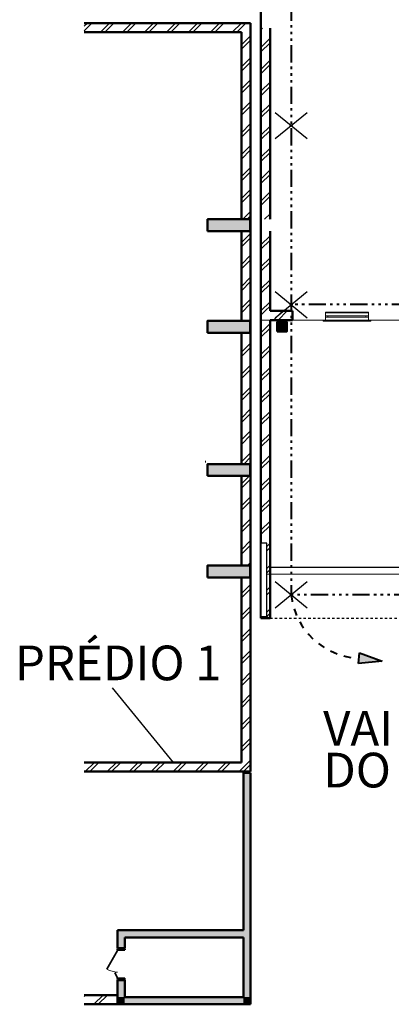
# Model space of a CAD drawing. Units: metres. Extents: x 567273 to 598486, y 9743772 to 9878053.
# Drawn here: x 567281 to 567296, y 9877869 to 9877911 of the extents above; entities that cross this region are included whole.
import ezdxf

# ---------------------------------------------------------------- set-up
doc = ezdxf.new("R2010")
doc.units = ezdxf.units.M
doc.header["$LTSCALE"] = 0.06
doc.header["$MEASUREMENT"] = 0
doc.set_wipeout_variables(frame=1)
for name, pattern in [('ACAD_ISO14W100', [24, 12, -3, 0, -3, 0, -3, 0, -3]), ('DASHED', [0.75, 0.5, -0.25]), ('JIS_02_1.0', [2, 1, -1]), ('Wipeout_Contour', [1000, 0, -1000])]:
    doc.linetypes.add(name, pattern=pattern)
for name, color, linetype, lineweight in [('A-cabo de cobre', 3, 'JIS_02_1.0', 40), ('A-CHAPA DE AÇO GALVANIZADA', 7, 'ACAD_ISO14W100', 40), ('A-INTERLIGAÇÃO', 3, 'Continuous', 40), ('Двери ArchiCAD_Ном_пера__23', 7, 'Continuous', 20), ('Двери ArchiCAD_Ном_пера__3', 7, 'Continuous', 35), ('Двери ArchiCAD_Ном_пера__5', 7, 'Continuous', 50), ('Двери ArchiCAD_Ном_пера__91', 255, 'Continuous', 20), ('Колонны_Ном_пера__15', 1, 'Continuous', 20), ('Колонны_Ном_пера__5', 7, 'Continuous', 50), ('Наружные стены_Ном_пера__1', 7, 'Continuous', 20), ('Наружные стены_Ном_пера__2', 7, 'Continuous', 25), ('Наружные стены_Ном_пера__20', 255, 'Continuous', 25), ('Наружные стены_Ном_пера__44', 7, 'Continuous', 20), ('Наружные стены_Ном_пера__5', 7, 'Continuous', 50), ('Окна ArchiCAD_Ном_пера__33', 7, 'Continuous', 20), ('Пром_площ_Ном_пера__1', 163, 'Continuous', 20), ('Разрезы основные_Ном_пера__21', 7, 'Continuous', 20)]:
    doc.layers.add(name, color=color, linetype=linetype, lineweight=lineweight)
for name, color, linetype in [('A-CONEXÃO EXOTERMICA', 4, 'Continuous'), ('A-HASTE DE INICIAÇÃO', 11, 'Continuous'), ('R120', 5, 'Continuous'), ('Двери ArchiCAD', 7, 'Continuous'), ('Наружные стены', 7, 'Continuous'), ('Размерные цепочки', 7, 'Continuous')]:
    doc.layers.add(name, color=color, linetype=linetype)
doc.styles.add('Style-Arial_4', font='ARIAL.TTF')
pattern_1 = [(45, (567309.6885, 9877902.485), (-0.459619, 0.459619), []), (45, (567309.59655, 9877902.5769), (-0.459619, 0.459619), [])]

# ---------------------------------------------------------------- blocks, each defined once
blk = doc.blocks.new('Окно метал. реверсивное 11_6')
at = {"layer": 'Окна ArchiCAD_Ном_пера__33', "linetype": 'Continuous'}
for p, q in [((-1000, 120), (-1000, 170)), ((-1000, 170), (1000, 170)), ((-900, 120), (900, 120)), ((-900, 120), (-900, -180)), ((-795, 0), (-900, 0)), ((-900, 0), (-900, -50)), ((-795, -50), (-795, 0)), ((795, 0), (-795, 0)), ((900, 0), (795, 0)), ((795, 0), (795, -50)), ((900, 120), (900, -180)), ((900, -50), (900, 0)), ((1000, 170), (1000, 120)), ((-900, -50), (-795, -50)), ((-900, -180), (-900, -210)), ((-900, -180), (900, -180)), ((-900, -210), (900, -210)), ((-795, -50), (795, -50)), ((795, -50), (900, -50)), ((900, -210), (900, -180))]:
    blk.add_line(p, q, dxfattribs=at)
blk = doc.blocks.new('Дв. 1пол. ассиметричная 11')
at = {"layer": 'Двери ArchiCAD_Ном_пера__23', "linetype": 'Continuous'}
for p, q in [((-568, 0), (-600, 0)), ((-600, 0), (-600, -115)), ((-568, -115), (-568, 0)), ((600, 0), (568, 0)), ((568, 0), (568, -115)), ((600, -115), (600, 0)), ((-600, -115), (-568, -115)), ((568, -115), (600, -115))]:
    blk.add_line(p, q, dxfattribs=at)
at = {"layer": 'Двери ArchiCAD_Ном_пера__3', "linetype": 'Continuous'}
for p, q in [((568, 0), (-209, 449)), ((-568, 0), (-361, 119))]:
    blk.add_line(p, q, dxfattribs=at)
at = {"layer": 'Двери ArchiCAD_Ном_пера__5', "linetype": 'Continuous'}
for p, q in [((-600, 0), (-637, 0)), ((-600, 0), (-600, -300)), ((600, 0), (637, 0)), ((600, 0), (600, -300)), ((-600, -300), (-637, -300)), ((600, -300), (637, -300))]:
    blk.add_line(p, q, dxfattribs=at)
at = {"layer": 'Двери ArchiCAD_Ном_пера__91', "linetype": 'Continuous'}
for centre, radius, start, end in [((568, 0), 897, 150, 180), ((-568, 0), 239, 0, 30)]:
    blk.add_arc(centre, radius, start, end, dxfattribs=at)

msp = doc.modelspace()

# ---------------------------------------------------------------- hatches: boundary and pattern name
at = {"layer": 'A-CONEXÃO EXOTERMICA', "linetype": 'Continuous', "lineweight": -3}
h = msp.add_hatch(color=4, dxfattribs=at)
edge = h.paths.add_edge_path()
edge.add_arc((567292.079, 9877906.263), 0.043, 0, 360)
h = msp.add_hatch(color=4, dxfattribs=at)
edge = h.paths.add_edge_path()
edge.add_arc((567292.079, 9877906.263), 0.043, 0, 360)
h = msp.add_hatch(color=4, dxfattribs=at)
edge = h.paths.add_edge_path()
edge.add_arc((567292.079, 9877898.761), 0.043, 0, 360)
h = msp.add_hatch(color=4, dxfattribs=at)
edge = h.paths.add_edge_path()
edge.add_arc((567292.079, 9877898.761), 0.043, 0, 360)
h = msp.add_hatch(color=4, dxfattribs=at)
edge = h.paths.add_edge_path()
edge.add_arc((567292.079, 9877886.61), 0.043, 0, 360)
h = msp.add_hatch(color=4, dxfattribs=at)
edge = h.paths.add_edge_path()
edge.add_arc((567292.079, 9877886.61), 0.043, 0, 360)
h = msp.add_hatch(color=4, dxfattribs=at)
edge = h.paths.add_edge_path()
edge.add_arc((567292.079, 9877886.61), 0.043, 0, 360)
h = msp.add_hatch(color=4, dxfattribs=at)
edge = h.paths.add_edge_path()
edge.add_arc((567292.079, 9877886.61), 0.043, 0, 360)
at = {"layer": 'A-INTERLIGAÇÃO', "linetype": 'Continuous'}
msp.add_hatch(color=3, dxfattribs=at).paths.add_polyline_path([(567295.884, 9877883.824), (567294.899, 9877883.73), (567294.942, 9877884.171)])
at = {"layer": 'Колонны_Ном_пера__15', "linetype": 'Continuous'}
for points in [[(567288.58, 9877901.835), (567290.36, 9877901.835), (567290.36, 9877902.335), (567288.58, 9877902.335)], [(567288.58, 9877897.585), (567290.36, 9877897.585), (567290.36, 9877898.085), (567288.58, 9877898.085)], [(567291.496, 9877897.635), (567291.896, 9877897.635), (567291.896, 9877898.035), (567291.496, 9877898.035)], [(567288.58, 9877891.585), (567290.36, 9877891.585), (567290.36, 9877892.085), (567288.58, 9877892.085)], [(567288.58, 9877887.335), (567290.36, 9877887.335), (567290.36, 9877887.835), (567288.58, 9877887.835)]]:
    msp.add_hatch(color=256, dxfattribs=at).paths.add_polyline_path(points, flags=0)
at = {"layer": 'Наружные стены_Ном_пера__1', "linetype": 'Continuous'}
h = msp.add_hatch(dxfattribs=at)
h.set_pattern_fill('DOUBLE_1_4', color=256, scale=0.001, style=0, pattern_type=2)
h.set_pattern_definition(pattern_1)
h.paths.add_polyline_path([(567290.816, 9877898.115), (567291.196, 9877898.495), (567290.816, 9877898.495)], flags=0)
h = msp.add_hatch(dxfattribs=at)
h.set_pattern_fill('DOUBLE_1_4', color=256, scale=0.001, style=0, pattern_type=2)
h.set_pattern_definition(pattern_1)
h.paths.add_polyline_path([(567291.196, 9877898.495), (567291.196, 9877898.115), (567292.129, 9877898.115), (567292.129, 9877898.495)], flags=0)
at = {"layer": 'Наружные стены_Ном_пера__20', "linetype": 'Continuous'}
h = msp.add_hatch(dxfattribs=at)
h.set_pattern_fill('DOUBLE_1_4', color=256, scale=0.001, style=0, pattern_type=2)
h.set_pattern_definition(pattern_1)
h.paths.add_polyline_path([(567290, 9877879.585), (567283.425, 9877879.585), (567283.425, 9877879.205), (567290, 9877879.205)], flags=0)
h = msp.add_hatch(dxfattribs=at)
h.set_pattern_fill('DOUBLE_1_4', color=256, scale=0.001, style=0, pattern_type=2)
h.set_pattern_definition(pattern_1)
h.paths.add_polyline_path([(567290, 9877879.585), (567290, 9877879.205), (567290.38, 9877879.205), (567290.38, 9877879.585)], flags=0)
h = msp.add_hatch(dxfattribs=at)
h.set_pattern_fill('DOUBLE_1_4', color=256, scale=0.001, style=0, pattern_type=2)
h.set_pattern_definition(pattern_1)
h.paths.add_polyline_path([(567284.82, 9877869.835), (567283.425, 9877869.835), (567283.425, 9877869.455), (567284.82, 9877869.455)], flags=0)
at = {"layer": 'Наружные стены_Ном_пера__44', "linetype": 'Continuous'}
h = msp.add_hatch(dxfattribs=at)
h.set_pattern_fill('DOUBLE_1_4', color=256, scale=0.001, style=0, pattern_type=2)
h.set_pattern_definition(pattern_1)
h.paths.add_polyline_path([(567283.425, 9877910.175), (567290, 9877910.175), (567290.38, 9877910.555), (567283.425, 9877910.555)], flags=0)
h = msp.add_hatch(dxfattribs=at)
h.set_pattern_fill('DOUBLE_1_4', color=256, scale=0.001, style=0, pattern_type=2)
h.set_pattern_definition(pattern_1)
h.paths.add_polyline_path([(567290.38, 9877902.335), (567290.38, 9877910.555), (567290, 9877910.175), (567290, 9877902.335)], flags=0)
h = msp.add_hatch(dxfattribs=at)
h.set_pattern_fill('DOUBLE_1_4', color=256, scale=0.001, style=0, pattern_type=2)
h.set_pattern_definition(pattern_1)
h.paths.add_polyline_path([(567290.816, 9877910.335), (567290.816, 9877902.335), (567291.196, 9877902.335), (567291.196, 9877910.335)], flags=0)
h = msp.add_hatch(dxfattribs=at)
h.set_pattern_fill('DOUBLE_1_4', color=256, scale=0.001, style=0, pattern_type=2)
h.set_pattern_definition(pattern_1)
h.paths.add_polyline_path([(567290.38, 9877898.085), (567290.38, 9877901.835), (567290, 9877901.835), (567290, 9877898.085)], flags=0)
h = msp.add_hatch(dxfattribs=at)
h.set_pattern_fill('DOUBLE_1_4', color=256, scale=0.001, style=0, pattern_type=2)
h.set_pattern_definition(pattern_1)
h.paths.add_polyline_path([(567291.196, 9877898.495), (567291.196, 9877901.835), (567290.816, 9877901.835), (567290.816, 9877898.495)], flags=0)
h = msp.add_hatch(dxfattribs=at)
h.set_pattern_fill('DOUBLE_1_4', color=256, scale=0.001, style=0, pattern_type=2)
h.set_pattern_definition(pattern_1)
h.paths.add_polyline_path([(567290.36, 9877897.585), (567290.38, 9877897.585), (567290.38, 9877898.085), (567290.36, 9877898.085)], flags=0)
h = msp.add_hatch(dxfattribs=at)
h.set_pattern_fill('DOUBLE_1_4', color=256, scale=0.001, style=0, pattern_type=2)
h.set_pattern_definition(pattern_1)
h.paths.add_polyline_path([(567291.196, 9877885.635), (567291.196, 9877898.115), (567290.816, 9877898.115), (567290.816, 9877885.635)], flags=0)
h = msp.add_hatch(dxfattribs=at)
h.set_pattern_fill('DOUBLE_1_4', color=256, scale=0.001, style=0, pattern_type=2)
h.set_pattern_definition(pattern_1)
h.paths.add_polyline_path([(567290.38, 9877892.085), (567290.38, 9877897.585), (567290, 9877897.585), (567290, 9877892.085)], flags=0)
h = msp.add_hatch(dxfattribs=at)
h.set_pattern_fill('DOUBLE_1_4', color=256, scale=0.001, style=0, pattern_type=2)
h.set_pattern_definition(pattern_1)
h.paths.add_polyline_path([(567290.36, 9877891.585), (567290.38, 9877891.585), (567290.38, 9877892.085), (567290.36, 9877892.085)], flags=0)
h = msp.add_hatch(dxfattribs=at)
h.set_pattern_fill('DOUBLE_1_4', color=256, scale=0.001, style=0, pattern_type=2)
h.set_pattern_definition(pattern_1)
h.paths.add_polyline_path([(567290.38, 9877887.835), (567290.38, 9877891.585), (567290, 9877891.585), (567290, 9877887.835)], flags=0)
h = msp.add_hatch(dxfattribs=at)
h.set_pattern_fill('DOUBLE_1_4', color=256, scale=0.001, style=0, pattern_type=2)
h.set_pattern_definition(pattern_1)
h.paths.add_polyline_path([(567290.36, 9877887.335), (567290.38, 9877887.335), (567290.38, 9877887.835), (567290.36, 9877887.835)], flags=0)
h = msp.add_hatch(dxfattribs=at)
h.set_pattern_fill('DOUBLE_1_4', color=256, scale=0.001, style=0, pattern_type=2)
h.set_pattern_definition(pattern_1)
h.paths.add_polyline_path([(567290.38, 9877879.585), (567290.38, 9877887.335), (567290, 9877887.335), (567290, 9877879.585)], flags=0)
for points in [[(567290.38, 9877869.755), (567290.38, 9877879.155), (567290.08, 9877879.155), (567290.08, 9877869.755)], [(567290.08, 9877872.555), (567284.82, 9877872.555), (567285.12, 9877872.255), (567290.08, 9877872.255)], [(567284.82, 9877872.555), (567284.82, 9877871.811), (567285.12, 9877871.811), (567285.12, 9877872.255)], [(567285.12, 9877870.461), (567284.82, 9877870.461), (567284.82, 9877869.755), (567285.12, 9877869.755)], [(567284.82, 9877869.455), (567285.12, 9877869.455), (567285.12, 9877869.755)], [(567284.82, 9877869.455), (567285.12, 9877869.755), (567284.82, 9877869.755)], [(567285.12, 9877869.455), (567290.08, 9877869.455), (567290.08, 9877869.755), (567285.12, 9877869.755)], [(567290.08, 9877869.455), (567290.38, 9877869.455), (567290.08, 9877869.755)], [(567290.08, 9877869.755), (567290.38, 9877869.455), (567290.38, 9877869.755)]]:
    msp.add_hatch(color=256, dxfattribs=at).paths.add_polyline_path(points, flags=0)

# ---------------------------------------------------------------- linework, layer by layer
at = {"layer": 'A-cabo de cobre', "color": 3, "linetype": 'JIS_02_1.0', "lineweight": 40, "ltscale": 5}
msp.add_arc((567295.04, 9877886.926), 2.978, 186.0923, 267.7072, dxfattribs=at)
at = {"layer": 'A-CHAPA DE AÇO GALVANIZADA', "color": 0, "linetype": 'ACAD_ISO14W100', "lineweight": 40}
for p, q in [((567292.079, 9877928.769), (567292.079, 9877886.61)), ((567368.352, 9877898.761), (567292.079, 9877898.761)), ((567297.103, 9877886.61), (567292.079, 9877886.61))]:
    msp.add_line(p, q, dxfattribs=at)
at = {"layer": 'A-CONEXÃO EXOTERMICA', "color": 4, "linetype": 'Continuous', "lineweight": -3}
for centre in [(567292.079, 9877906.263), (567292.079, 9877906.263), (567292.079, 9877898.761), (567292.079, 9877898.761), (567292.079, 9877886.61), (567292.079, 9877886.61), (567292.079, 9877886.61), (567292.079, 9877886.61)]:
    msp.add_circle(centre, 0.043, dxfattribs=at)
at = {"layer": 'A-HASTE DE INICIAÇÃO', "color": 11, "linetype": 'Continuous', "lineweight": -3}
for p, q in [((567291.412, 9877905.713), (567292.745, 9877906.813)), ((567291.412, 9877906.813), (567292.745, 9877905.713)), ((567291.412, 9877898.211), (567292.745, 9877899.311)), ((567291.412, 9877899.311), (567292.745, 9877898.211)), ((567291.412, 9877886.06), (567292.745, 9877887.16)), ((567291.412, 9877887.16), (567292.745, 9877886.06))]:
    msp.add_line(p, q, dxfattribs=at)
at = {"layer": 'A-INTERLIGAÇÃO', "color": 3, "linetype": 'Continuous'}
for p, q in [((567294.899, 9877883.73), (567294.942, 9877884.171)), ((567294.942, 9877884.171), (567295.884, 9877883.824)), ((567295.884, 9877883.824), (567294.899, 9877883.73))]:
    msp.add_line(p, q, dxfattribs=at)
at = {"layer": 'R120', "linetype": 'Continuous', "lineweight": -3}
msp.add_line((567284.589, 9877882.707), (567287.137, 9877879.585), dxfattribs=at)
at = {"layer": 'Колонны_Ном_пера__5', "linetype": 'Continuous', "flags": 128}
for points in [[(567288.58, 9877901.835), (567290.36, 9877901.835), (567290.36, 9877902.335), (567288.58, 9877902.335)], [(567288.58, 9877897.585), (567290.36, 9877897.585), (567290.36, 9877898.085), (567288.58, 9877898.085)], [(567291.496, 9877897.635), (567291.896, 9877897.635), (567291.896, 9877898.035), (567291.496, 9877898.035)], [(567288.58, 9877891.585), (567290.36, 9877891.585), (567290.36, 9877892.085), (567288.58, 9877892.085)], [(567288.58, 9877887.335), (567290.36, 9877887.335), (567290.36, 9877887.835), (567288.58, 9877887.835)]]:
    msp.add_lwpolyline(points, close=True, dxfattribs=at)
at = {"layer": 'Наружные стены_Ном_пера__2', "linetype": 'Continuous'}
for p in [(567297.396, 9877887.751), (567291.196, 9877886.471)]:
    msp.add_line(p, (567291.196, 9877887.751), dxfattribs=at)
at = {"layer": 'Наружные стены_Ном_пера__20', "linetype": 'DASHED'}
for p, q in [((567291.196, 9877885.918), (567291.196, 9877886.188)), ((567291.196, 9877885.635), (567291.196, 9877885.918)), ((567291.196, 9877885.635), (567297.396, 9877885.635))]:
    msp.add_line(p, q, dxfattribs=at)
at = {"layer": 'Наружные стены_Ном_пера__5', "linetype": 'Continuous'}
for p, q in [((567290.816, 9877911.51), (567290.816, 9877898.495)), ((567290.38, 9877910.555), (567283.425, 9877910.555)), ((567290.38, 9877879.205), (567290.38, 9877910.555)), ((567283.425, 9877910.175), (567290, 9877910.175)), ((567290, 9877910.175), (567290, 9877902.335)), ((567291.196, 9877902.335), (567291.196, 9877910.335)), ((567290, 9877901.835), (567290, 9877898.085)), ((567291.196, 9877898.495), (567291.196, 9877901.835)), ((567290.816, 9877898.115), (567290.816, 9877898.495)), ((567292.129, 9877898.495), (567291.196, 9877898.495)), ((567292.129, 9877898.115), (567292.129, 9877898.495)), ((567290.816, 9877898.115), (567290.816, 9877885.635)), ((567291.196, 9877885.635), (567291.196, 9877898.115)), ((567291.196, 9877898.115), (567292.029, 9877898.115)), ((567292.129, 9877898.115), (567292.029, 9877898.115)), ((567290, 9877897.585), (567290, 9877892.085)), ((567290, 9877891.585), (567290, 9877887.835)), ((567290, 9877887.335), (567290, 9877879.585)), ((567291.196, 9877886.188), (567291.196, 9877886.471)), ((567291.196, 9877886.088), (567291.196, 9877886.06)), ((567290.816, 9877885.635), (567291.196, 9877885.635)), ((567290, 9877879.585), (567283.425, 9877879.585)), ((567283.425, 9877879.205), (567290, 9877879.205)), ((567290, 9877879.205), (567290.38, 9877879.205)), ((567290.38, 9877879.155), (567290.08, 9877879.155)), ((567290.08, 9877879.155), (567290.08, 9877872.555)), ((567290.38, 9877869.755), (567290.38, 9877879.155)), ((567290.08, 9877872.555), (567284.82, 9877872.555)), ((567284.82, 9877872.555), (567284.82, 9877871.811)), ((567285.12, 9877872.255), (567290.08, 9877872.255)), ((567285.12, 9877871.811), (567285.12, 9877872.255)), ((567290.08, 9877872.255), (567290.08, 9877869.755)), ((567284.82, 9877871.811), (567285.12, 9877871.811)), ((567284.82, 9877870.461), (567285.12, 9877870.461)), ((567284.82, 9877870.461), (567284.82, 9877869.755)), ((567285.12, 9877869.755), (567285.12, 9877870.461)), ((567284.82, 9877869.835), (567283.425, 9877869.835)), ((567284.82, 9877869.455), (567284.82, 9877869.835)), ((567284.82, 9877869.455), (567284.82, 9877869.755)), ((567290.08, 9877869.755), (567285.12, 9877869.755)), ((567290.38, 9877869.455), (567290.38, 9877869.755)), ((567283.425, 9877869.455), (567284.82, 9877869.455)), ((567284.82, 9877869.455), (567290.38, 9877869.455))]:
    msp.add_line(p, q, dxfattribs=at)
at = {"layer": 'Пром_площ_Ном_пера__1', "linetype": 'Continuous', "flags": 128}
msp.add_lwpolyline([(567290.816, 9877898.115), (567290.816, 9877887.468), (567297.346, 9877887.468), (567297.346, 9877898.115)], close=True, dxfattribs=at)
at = {"layer": 'Размерные цепочки', "linetype": 'Continuous'}
for p, q in [((567290.816, 9877894.67), (567290.816, 9877895.045)), ((567291.196, 9877894.67), (567291.196, 9877895.045))]:
    msp.add_line(p, q, dxfattribs=at)
at = {"layer": 'Разрезы основные_Ном_пера__21', "linetype": 'Continuous'}
msp.add_line((567288.5, 9877892.218), (567288.5, 9877892.148), dxfattribs=at)

# ---------------------------------------------------------------- block references
at = {"layer": 'Двери ArchiCAD', "linetype": 'Continuous', "xscale": 0.001000000163912773, "yscale": 0.001000000163912773, "zscale": 0.001, "rotation": 90}
msp.add_blockref('Дв. 1пол. ассиметричная 11', (567284.82, 9877871.136), dxfattribs=at)
at = {"layer": 'Окна ArchiCAD_Ном_пера__33', "linetype": 'Continuous', "xscale": -0.001000000047497451, "yscale": 0.001000000163912773, "zscale": 0.001, "rotation": 180}
msp.add_blockref('Окно метал. реверсивное 11_6', (567294.414, 9877898.235), dxfattribs=at)

# ---------------------------------------------------------------- texts
at = {"layer": 'R120', "linetype": 'Continuous', "lineweight": -3, "attachment_point": 1, "line_spacing_factor": 0.722892, "style": 'Style-Arial_4'}
for s, insert, char_height in [('PRÉDIO 1', (567280.524, 9877884.48), 1.4534), ('VAI P/ MALHA DE GERAL\\PDO ATERRAMENTO', (567293.418, 9877881.742), 1.45343)]:
    msp.add_mtext(s, dxfattribs=dict(at, insert=insert, char_height=char_height))

# ---------------------------------------------------------------- next in the draw order: wipeouts: each hides what was drawn before it
at = {"linetype": 'Wipeout_Contour', "ltscale": 96770.948152}
msp.add_wipeout([(567290.816, 9877888.775), (567290.816, 9877885.705), (567291.066, 9877885.705), (567291.066, 9877888.775)], dxfattribs=at).dxf.layer = 'Наружные стены'

# ---------------------------------------------------------------- next in the draw order: linework, layer by layer
at = {"layer": 'Наружные стены_Ном_пера__2', "linetype": 'Continuous'}
for p, q in [((567290.816, 9877888.775), (567290.816, 9877885.705)), ((567291.066, 9877888.775), (567290.816, 9877888.775)), ((567291.066, 9877887.751), (567291.066, 9877888.775)), ((567291.066, 9877885.705), (567291.066, 9877887.751)), ((567290.816, 9877885.705), (567291.066, 9877885.705))]:
    msp.add_line(p, q, dxfattribs=at)

doc.saveas('drawing.dxf')
